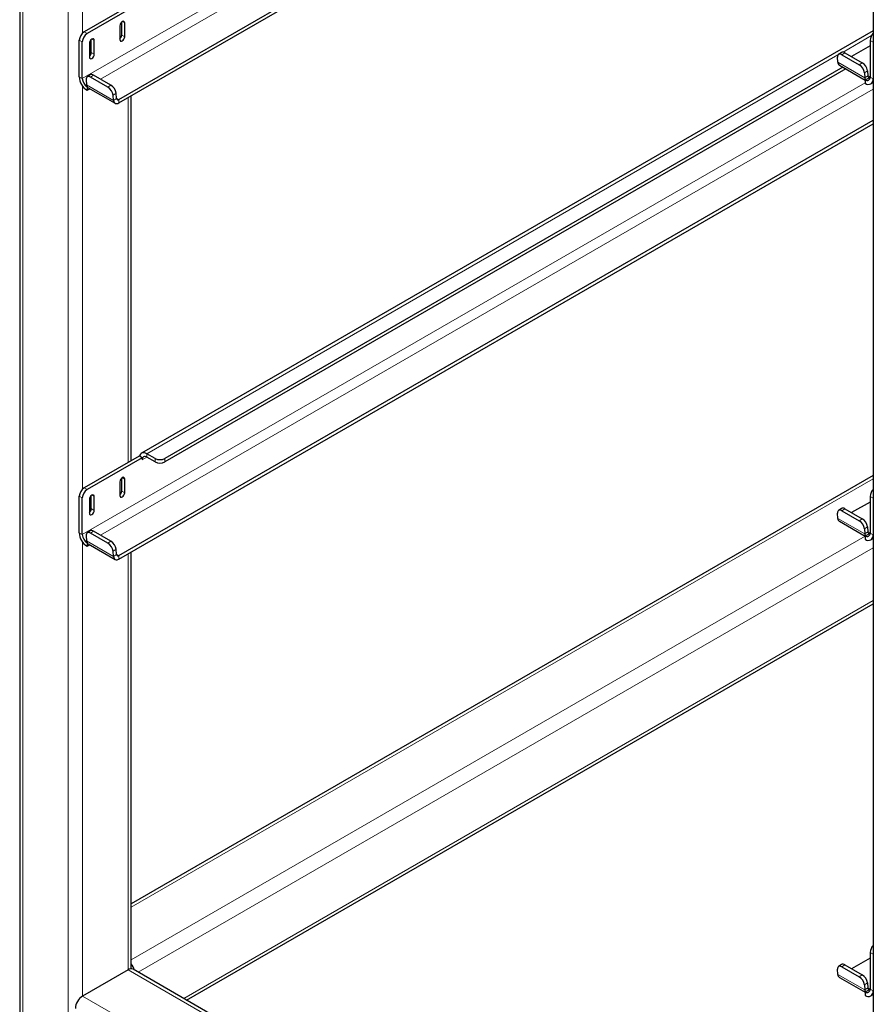
# Model space of a CAD drawing. Units: millimetres. Extents: x 0 to 210, y 0 to 297.
# Drawn here: x 129 to 141, y 111 to 125 of the extents above; entities that cross this region are included whole.
import ezdxf

# ---------------------------------------------------------------- set-up
doc = ezdxf.new("R2010")
doc.units = ezdxf.units.MM

msp = doc.modelspace()

# ---------------------------------------------------------------- linework, layer by layer
at = {"color": 7, "linetype": 'Continuous', "lineweight": 25}
for p, q in [((128.697, 138.16226), (128.697, 108.96187)), ((141.30118, 130.88602), (141.30118, 103.84655)), ((130.16264, 123.9163), (141.30118, 130.34645)), ((130.16264, 123.86527), (141.30118, 130.29541)), ((130.46097, 125.38469), (129.6478, 124.91525)), ((130.50517, 125.35918), (129.692, 124.88974)), ((130.17636, 125.00605), (130.17636, 124.80192)), ((130.20288, 124.86825), (130.20288, 125.06089)), ((130.24708, 124.84274), (130.24708, 125.04687)), ((129.57709, 124.25182), (129.57709, 124.79278)), ((129.75387, 124.60904), (129.75387, 124.80168)), ((129.79806, 124.58353), (129.79806, 124.78766)), ((141.30118, 124.93049), (130.49464, 118.69201)), ((141.25319, 124.78877), (141.25319, 124.24781)), ((129.62129, 124.22631), (129.62129, 124.76727)), ((129.72735, 124.74684), (129.72735, 124.54271)), ((141.25319, 124.70703), (140.98128, 124.55006)), ((141.29739, 124.76326), (141.29739, 124.2223)), ((140.77838, 124.46575), (140.77241, 124.54113)), ((140.83101, 124.61293), (140.78698, 124.58307)), ((140.83696, 124.5781), (141.09328, 124.43012)), ((140.88098, 124.60796), (141.13731, 124.45999)), ((140.85121, 124.39331), (130.83928, 118.61355)), ((140.89541, 124.36779), (130.83928, 118.56251)), ((140.80138, 124.42207), (141.18248, 124.20207)), ((129.67967, 124.20837), (129.68564, 124.13299)), ((129.73827, 124.28017), (129.69425, 124.25031)), ((130.00054, 124.09736), (129.74422, 124.24534)), ((130.04457, 124.12723), (129.78824, 124.2752)), ((141.17016, 124.31152), (141.17613, 124.23613)), ((141.18248, 124.20698), (141.18411, 124.20792)), ((141.18248, 124.20698), (141.18248, 124.15595)), ((141.18411, 124.20792), (141.25319, 124.2478)), ((141.21418, 124.34138), (141.22015, 124.266)), ((129.692, 124.10383), (129.69363, 124.10478)), ((129.692, 124.10383), (129.692, 124.0528)), ((129.692, 124.0528), (129.73194, 124.07586)), ((129.70864, 124.08931), (130.10639, 123.8597)), ((141.26372, 124.1479), (141.30118, 124.16952)), ((130.08339, 123.90337), (130.07742, 123.97876)), ((130.12742, 123.93324), (130.12144, 124.00862)), ((130.34051, 118.57868), (130.34051, 123.96795)), ((130.16264, 117.17984), (141.30118, 123.60998)), ((130.16264, 117.1288), (141.30118, 123.55895)), ((130.69786, 118.61355), (130.57588, 118.68396)), ((130.46097, 118.64823), (129.6478, 118.17879)), ((130.50517, 118.62271), (129.692, 118.15328)), ((130.46408, 118.64644), (130.46097, 118.64823)), ((130.50517, 118.62271), (130.46408, 118.64644)), ((130.50517, 118.62271), (130.50517, 118.59209)), ((130.69786, 118.56251), (130.57588, 118.63293)), ((130.17636, 118.26959), (130.17636, 118.06546)), ((130.20288, 118.13179), (130.20288, 118.32443)), ((130.24708, 118.10628), (130.24708, 118.31041)), ((141.30118, 118.36315), (130.34051, 112.03569)), ((129.57709, 117.51536), (129.57709, 118.05632)), ((129.62129, 117.48985), (129.62129, 118.03081)), ((129.72735, 118.01038), (129.72735, 117.80625)), ((129.75387, 117.87258), (129.75387, 118.06522)), ((129.79806, 117.84707), (129.79806, 118.0512)), ((141.25319, 117.97057), (140.98128, 117.8136)), ((141.25319, 118.05231), (141.25319, 117.51135)), ((141.29739, 118.0268), (141.29739, 117.48584)), ((140.83101, 117.87647), (140.78698, 117.84661)), ((140.83696, 117.84164), (141.09328, 117.69366)), ((140.88098, 117.8715), (141.13731, 117.72353)), ((140.77838, 117.72929), (140.77241, 117.80467)), ((140.80138, 117.68561), (141.18248, 117.46561)), ((129.73827, 117.54371), (129.69425, 117.51385)), ((130.04457, 117.39076), (129.78824, 117.53874)), ((141.17016, 117.57506), (141.17613, 117.49967)), ((141.21418, 117.60492), (141.22015, 117.52954)), ((129.67967, 117.47191), (129.68564, 117.39653)), ((130.00054, 117.3609), (129.74422, 117.50888)), ((141.18248, 117.47052), (141.18411, 117.47146)), ((141.18248, 117.47052), (141.18248, 117.41948)), ((141.18411, 117.47146), (141.25319, 117.51134)), ((141.26372, 117.41144), (141.30118, 117.43306)), ((129.692, 117.36737), (129.69363, 117.36832)), ((129.692, 117.36737), (129.692, 117.31634)), ((129.692, 117.31634), (129.73194, 117.3394)), ((129.70864, 117.35285), (130.10639, 117.12323)), ((130.08339, 117.16691), (130.07742, 117.2423)), ((130.12742, 117.19677), (130.12144, 117.27216)), ((130.34051, 111.07592), (130.34051, 117.23149)), ((131.16239, 110.61245), (141.30118, 116.46545)), ((141.25319, 111.31585), (141.25319, 110.77489)), ((141.29739, 111.29034), (141.29739, 110.74938)), ((140.83101, 111.14001), (140.78698, 111.11015)), ((140.88098, 111.13504), (141.13731, 110.98706)), ((141.25319, 111.23411), (140.98128, 111.07714)), ((130.29657, 111.06156), (129.62482, 110.67376)), ((130.34051, 111.08648), (130.346, 111.07598)), ((141.30118, 104.75945), (130.37157, 111.06898)), ((140.77838, 110.99282), (140.77241, 111.06821)), ((140.83696, 111.10517), (141.09328, 110.9572)), ((140.80138, 110.94915), (141.18248, 110.72914)), ((141.17016, 110.83859), (141.17613, 110.76321)), ((141.21418, 110.86846), (141.22015, 110.79307)), ((141.18248, 110.73406), (141.18411, 110.735)), ((141.18248, 110.73406), (141.18248, 110.68302)), ((141.18411, 110.735), (141.25319, 110.77488)), ((141.26372, 110.67498), (141.30118, 110.6966))]:
    msp.add_line(p, q, dxfattribs=at)
at = {"color": 8, "linetype": 'Continuous', "lineweight": 18}
for p, q in [((128.74094, 138.12989), (128.74094, 108.93651)), ((129.41269, 137.74209), (129.41269, 108.54872)), ((141.22934, 130.92749), (129.62129, 124.22631)), ((129.62482, 130.85308), (129.62482, 124.89755)), ((129.88854, 124.2173), (141.30118, 130.80567)), ((130.21171, 125.06729), (130.24708, 125.04687)), ((129.62129, 124.76727), (129.57709, 124.79278)), ((129.6478, 124.91525), (129.692, 124.88974)), ((129.7627, 124.80808), (129.79806, 124.78766)), ((130.20288, 124.86825), (130.24708, 124.84274)), ((141.27508, 124.86048), (140.85445, 124.61765)), ((141.29739, 124.76326), (141.25319, 124.78877)), ((129.75387, 124.60904), (129.79806, 124.58353)), ((140.77825, 124.57366), (130.57588, 118.68396)), ((140.88098, 124.60796), (140.83696, 124.5781)), ((140.77838, 124.46575), (141.17613, 124.23613)), ((141.09328, 124.43012), (141.13731, 124.45999)), ((129.62129, 124.22631), (129.57709, 124.25182)), ((129.78824, 124.2752), (129.74422, 124.24534)), ((141.21418, 124.34138), (141.17016, 124.31152)), ((141.22015, 124.266), (141.17613, 124.23613)), ((141.25319, 124.25032), (141.21987, 124.26956)), ((141.25319, 124.24781), (141.29739, 124.2223)), ((141.29739, 124.2223), (141.30118, 124.22449)), ((141.18248, 124.16398), (129.62129, 117.48985)), ((129.62482, 124.11662), (129.62482, 118.16109)), ((129.68564, 124.13299), (130.08339, 123.90337)), ((129.88854, 117.48084), (141.30118, 124.06921)), ((130.00054, 124.09736), (130.04457, 124.12723)), ((130.12144, 124.00862), (130.07742, 123.97876)), ((130.12742, 123.93324), (130.08339, 123.90337)), ((130.16264, 123.9163), (130.12713, 123.9368)), ((130.16264, 123.9163), (130.16264, 123.86527)), ((130.29657, 123.94259), (130.29657, 118.55332)), ((130.57588, 118.63293), (130.57588, 118.68396)), ((130.50517, 118.59209), (130.57589, 118.63292)), ((130.69786, 118.56251), (130.69786, 118.61355)), ((130.83928, 118.61355), (130.83928, 118.56251)), ((130.21171, 118.33083), (130.24708, 118.31041)), ((130.34051, 111.98497), (141.30118, 118.31243)), ((129.6478, 118.17879), (129.692, 118.15328)), ((130.20288, 118.13179), (130.24708, 118.10628)), ((129.62129, 118.03081), (129.57709, 118.05632)), ((129.7627, 118.07162), (129.79806, 118.0512)), ((141.29739, 118.0268), (141.25319, 118.05231)), ((129.75387, 117.87258), (129.79806, 117.84707)), ((140.88098, 117.8715), (140.83696, 117.84164)), ((140.77838, 117.72929), (141.17613, 117.49967)), ((141.09328, 117.69366), (141.13731, 117.72353)), ((129.62129, 117.48985), (129.57709, 117.51536)), ((129.78824, 117.53874), (129.74422, 117.50888)), ((141.21418, 117.60492), (141.17016, 117.57506)), ((141.22015, 117.52954), (141.17613, 117.49967)), ((141.25319, 117.51386), (141.21987, 117.53309)), ((129.62482, 117.38015), (129.62482, 110.67376)), ((129.68564, 117.39653), (130.08339, 117.16691)), ((130.00054, 117.3609), (130.04457, 117.39076)), ((130.34051, 111.20938), (141.18013, 117.46696)), ((141.25319, 117.51135), (141.29739, 117.48584)), ((141.29739, 117.48584), (141.30118, 117.48803)), ((130.12144, 117.27216), (130.07742, 117.2423)), ((130.44658, 111.02568), (141.30118, 117.2919)), ((130.12742, 117.19677), (130.08339, 117.16691)), ((130.16264, 117.17984), (130.12713, 117.20033)), ((130.16264, 117.17984), (130.16264, 117.1288)), ((130.29657, 117.20612), (130.29657, 111.06156)), ((131.11845, 110.63782), (141.30118, 116.51619)), ((141.29739, 111.29034), (141.25319, 111.31585)), ((140.88098, 111.13504), (140.83696, 111.10517)), ((130.29657, 111.06156), (141.30118, 104.70873)), ((140.77838, 110.99282), (141.17613, 110.76321)), ((141.09328, 110.9572), (141.13731, 110.98706)), ((141.21418, 110.86846), (141.17016, 110.83859)), ((141.22015, 110.79307), (141.17613, 110.76321)), ((141.25319, 110.7774), (141.21987, 110.79663)), ((141.25319, 110.77489), (141.29739, 110.74938)), ((141.29739, 110.74938), (141.30118, 110.75157)), ((129.62482, 110.67376), (141.30118, 103.93314))]:
    msp.add_line(p, q, dxfattribs=at)
at = {"color": 7, "linetype": 'Continuous', "lineweight": 25, "flags": 128}
for points in [[(130.24708, 125.04687), (130.24438, 125.06094), (130.23672, 125.06976), (130.22525, 125.07199), (130.21172, 125.06729), (130.19819, 125.05637), (130.18672, 125.0409), (130.17906, 125.02323), (130.17636, 125.00605)], [(129.79806, 124.78766), (129.79537, 124.80173), (129.78771, 124.81056), (129.77624, 124.81278), (129.76271, 124.80808), (129.74918, 124.79716), (129.73771, 124.78169), (129.73004, 124.76402), (129.72735, 124.74684)], [(130.17636, 124.80192), (130.17906, 124.78785), (130.18672, 124.77903), (130.19819, 124.7768), (130.21172, 124.7815), (130.22525, 124.79242), (130.23672, 124.80789), (130.24438, 124.82556), (130.24708, 124.84274)], [(141.30118, 124.79184), (141.29875, 124.77997), (141.29739, 124.76326)], [(129.72735, 124.54271), (129.73004, 124.52864), (129.73771, 124.51982), (129.74918, 124.51759), (129.76271, 124.52229), (129.77624, 124.53321), (129.78771, 124.54868), (129.79537, 124.56635), (129.79806, 124.58353)], [(140.83696, 124.5781), (140.82328, 124.58457), (140.81037, 124.5878), (140.79871, 124.58767), (140.78876, 124.58418), (140.7809, 124.57747), (140.77543, 124.56779), (140.77256, 124.55552), (140.77241, 124.54113)], [(129.74422, 124.24534), (129.73054, 124.25181), (129.71763, 124.25504), (129.70597, 124.25491), (129.69602, 124.25142), (129.68816, 124.24471), (129.68269, 124.23503), (129.67983, 124.22276), (129.67967, 124.20837)], [(130.12742, 123.93324), (130.12859, 123.92647), (130.13093, 123.92076), (130.13436, 123.9163), (130.13875, 123.91324), (130.14397, 123.91168), (130.14982, 123.91168), (130.15612, 123.91324), (130.16264, 123.9163)], [(130.08339, 123.90337), (130.08603, 123.88816), (130.09129, 123.87531), (130.099, 123.86527), (130.10889, 123.85838), (130.12063, 123.85487), (130.13381, 123.85487), (130.14797, 123.85837), (130.16264, 123.86527)], [(130.57588, 118.68396), (130.55675, 118.69315), (130.53816, 118.69838), (130.52062, 118.69951), (130.50462, 118.6965), (130.49061, 118.68944), (130.47898, 118.67852), (130.47005, 118.66405), (130.46408, 118.64644)], [(130.24708, 118.31041), (130.24438, 118.32448), (130.23672, 118.3333), (130.22525, 118.33553), (130.21172, 118.33083), (130.19819, 118.31991), (130.18672, 118.30444), (130.17906, 118.28677), (130.17636, 118.26959)], [(130.17636, 118.06546), (130.17906, 118.05139), (130.18672, 118.04257), (130.19819, 118.04034), (130.21172, 118.04504), (130.22525, 118.05596), (130.23672, 118.07143), (130.24438, 118.0891), (130.24708, 118.10628)], [(129.79806, 118.0512), (129.79537, 118.06527), (129.78771, 118.07409), (129.77624, 118.07632), (129.76271, 118.07162), (129.74918, 118.0607), (129.73771, 118.04523), (129.73004, 118.02756), (129.72735, 118.01038)], [(141.30118, 118.05538), (141.29875, 118.04351), (141.29739, 118.0268)], [(129.72735, 117.80625), (129.73004, 117.79218), (129.73771, 117.78336), (129.74918, 117.78113), (129.76271, 117.78583), (129.77624, 117.79675), (129.78771, 117.81222), (129.79537, 117.82989), (129.79806, 117.84707)], [(140.83696, 117.84164), (140.82328, 117.8481), (140.81037, 117.85134), (140.79871, 117.85121), (140.78876, 117.84772), (140.7809, 117.84101), (140.77543, 117.83133), (140.77256, 117.81906), (140.77241, 117.80467)], [(129.74422, 117.50888), (129.73054, 117.51534), (129.71763, 117.51858), (129.70597, 117.51844), (129.69602, 117.51496), (129.68816, 117.50825), (129.68269, 117.49857), (129.67983, 117.4863), (129.67967, 117.47191)], [(130.08339, 117.16691), (130.08603, 117.1517), (130.09129, 117.13885), (130.099, 117.12881), (130.10889, 117.12191), (130.12063, 117.11841), (130.13381, 117.11841), (130.14797, 117.12191), (130.16264, 117.1288)], [(130.12742, 117.19677), (130.12859, 117.19001), (130.13093, 117.1843), (130.13436, 117.17984), (130.13875, 117.17678), (130.14397, 117.17522), (130.14982, 117.17522), (130.15612, 117.17678), (130.16264, 117.17984)], [(141.30118, 111.31892), (141.29875, 111.30705), (141.29739, 111.29034)], [(140.83696, 111.10517), (140.82328, 111.11164), (140.81037, 111.11487), (140.79871, 111.11474), (140.78876, 111.11126), (140.7809, 111.10454), (140.77543, 111.09487), (140.77256, 111.0826), (140.77241, 111.06821)]]:
    msp.add_lwpolyline(points, dxfattribs=at)
at = {"color": 7, "linetype": 'Continuous', "lineweight": 25}
for centre, radius, start, end in [((129.73061, 124.78579), 0.15368, 122.605478, 177.394522), ((129.77481, 124.76028), 0.15368, 122.605478, 177.394522), ((130.12441, 124.87237), 0.07858, 311.390227, 356.998507), ((141.41054, 124.78036), 0.15757, 133.948234, 176.938088), ((129.6754, 124.61316), 0.07858, 311.390227, 356.998507), ((140.85204, 124.57074), 0.04715, 52.139522, 116.497262), ((140.83074, 124.46543), 0.05236, 179.649508, 235.896246), ((141.00489, 124.28862), 0.16684, 7.888695, 58.009216), ((141.04892, 124.31848), 0.16684, 7.888695, 58.009216), ((129.82656, 124.26317), 0.24973, 182.605478, 237.394522), ((129.77481, 124.23329), 0.15368, 182.605478, 237.394522), ((129.75931, 124.23798), 0.04715, 52.139522, 116.497262), ((141.24359, 124.23999), 0.06757, 183.274982, 208.336343), ((141.21008, 124.24082), 0.04367, 230.796715, 9.214037), ((141.22734, 124.21094), 0.07097, 230.796715, 9.214037), ((141.24118, 124.26516), 0.02104, 177.71858, 304.799079), ((129.7531, 124.13685), 0.06757, 183.274982, 208.336343), ((129.72915, 124.12424), 0.0405, 208.720531, 239.588431), ((129.91215, 123.95586), 0.16684, 7.888695, 58.009216), ((129.95618, 123.98572), 0.16684, 7.888695, 58.009216), ((130.54828, 118.59909), 0.04367, 50.796715, 189.214037), ((130.76857, 118.75002), 0.1537, 242.609672, 297.390328), ((130.76857, 118.69898), 0.1537, 242.609672, 297.390328), ((129.73061, 118.04933), 0.15368, 122.605478, 177.394522), ((129.77481, 118.02382), 0.15368, 122.605478, 177.394522), ((130.12441, 118.1359), 0.07858, 311.390227, 356.998507), ((141.41054, 118.04389), 0.15757, 133.948234, 176.938088), ((129.6754, 117.87669), 0.07858, 311.390227, 356.998507), ((140.85204, 117.83428), 0.04715, 52.139522, 116.497262), ((140.83074, 117.72897), 0.05236, 179.649508, 235.896246), ((141.00489, 117.55216), 0.16684, 7.888695, 58.009216), ((141.04892, 117.58202), 0.16684, 7.888695, 58.009216), ((129.82656, 117.52671), 0.24973, 182.605478, 237.394522), ((129.75931, 117.50151), 0.04715, 52.139522, 116.497262), ((141.24118, 117.5287), 0.02104, 177.71858, 304.799079), ((129.77481, 117.49683), 0.15368, 182.605478, 237.394522), ((129.7531, 117.40039), 0.06757, 183.274982, 208.336343), ((129.95618, 117.24926), 0.16684, 7.888695, 58.009216), ((141.24359, 117.50353), 0.06757, 183.274982, 208.336343), ((141.21008, 117.50436), 0.04367, 230.796715, 9.214037), ((141.22734, 117.47448), 0.07097, 230.796715, 9.214037), ((129.72915, 117.38778), 0.0405, 208.720531, 239.588431), ((129.91215, 117.2194), 0.16684, 7.888695, 58.009216), ((141.41054, 111.30743), 0.15757, 133.948234, 176.938088), ((130.15231, 110.97826), 0.25321, 18.010979, 41.990751), ((140.85204, 111.09781), 0.04715, 52.139522, 116.497262), ((130.34051, 111.00023), 0.07545, 65.692881, 125.617577), ((140.83074, 110.9925), 0.05236, 179.649508, 235.896246), ((141.04892, 110.84556), 0.16684, 7.888695, 58.009216), ((141.00489, 110.8157), 0.16684, 7.888695, 58.009216), ((141.24359, 110.76707), 0.06757, 183.274982, 208.336343), ((141.21008, 110.7679), 0.04367, 230.796715, 9.214037), ((141.22734, 110.73801), 0.07097, 230.796715, 9.214037), ((141.24118, 110.79224), 0.02104, 177.71858, 304.799079), ((129.74904, 110.47957), 0.23052, 122.605478, 177.394522)]:
    msp.add_arc(centre, radius, start, end, dxfattribs=at)

doc.saveas('drawing.dxf')
